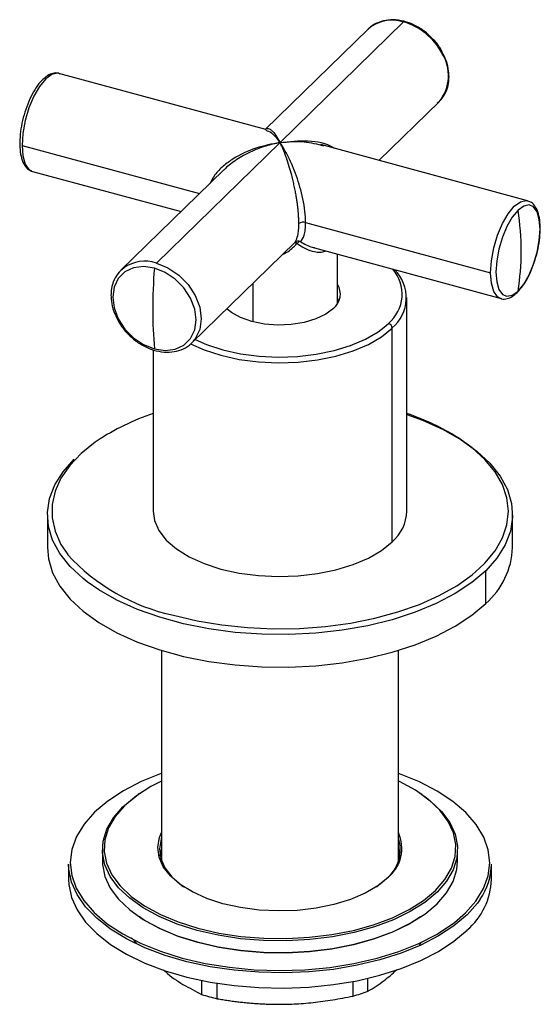
# Paper-space layout '_Trimetric' of a CAD drawing. Units: millimetres. Extents: x -50567 to -50320, y 36899 to 37166.
# Drawn here: x -50382 to -50320, y 36899 to 37015 of the extents above; entities that cross this region are included whole.
import ezdxf

# ---------------------------------------------------------------- set-up
doc = ezdxf.new("R2010")
doc.units = ezdxf.units.MM

psp = doc.layouts.new('_Trimetric')

# ---------------------------------------------------------------- linework, layer by layer
at = {"color": 7, "linetype": 'Continuous', "lineweight": 25}
for p, q in [((-50350.72, 37000.75), (-50336.11, 37015.02)), ((-50340.3, 37014.17), (-50352.46, 37002.29)), ((-50352.39, 37002.28), (-50376.86, 37008.92)), ((-50339.02, 36998.64), (-50331.91, 37005.58)), ((-50365.34, 36986.48), (-50350.72, 37000.75)), ((-50381.23, 37000.4), (-50360.24, 36994.7)), ((-50321.45, 36993.86), (-50345.91, 37000.51)), ((-50380.09, 36997.37), (-50380, 36997.34)), ((-50380, 36997.34), (-50362.43, 36992.57)), ((-50357.35, 36997.53), (-50369.53, 36985.63)), ((-50347.69, 36991.28), (-50325.82, 36985.34)), ((-50361.15, 36977.04), (-50348.97, 36988.93)), ((-50348.96, 36988.94), (-50348.91, 36989.05)), ((-50348.88, 36988.93), (-50348.88, 36988.8)), ((-50346.66, 36988.28), (-50324.59, 36982.28)), ((-50343.92, 36981.69), (-50343.92, 36987.54)), ((-50369.53, 36985.63), (-50369.19, 36985.92)), ((-50353.9, 36979.53), (-50353.9, 36984.12)), ((-50343.77, 36981.97), (-50343.92, 36982.26)), ((-50343.81, 36981.95), (-50343.92, 36982.03)), ((-50335.72, 36957.12), (-50335.72, 36982.4)), ((-50324.59, 36982.28), (-50324.67, 36982.31)), ((-50338.41, 36978.89), (-50337.9, 36979.35)), ((-50337.46, 36953.51), (-50337.46, 36978.8)), ((-50360.79, 36977.46), (-50361.15, 36977.04)), ((-50365.72, 36976.22), (-50365.72, 36957.12)), ((-50378.22, 36956.69), (-50378.22, 36952.83)), ((-50323.22, 36952.83), (-50323.22, 36956.69)), ((-50326.4, 36946.22), (-50326.4, 36950.08)), ((-50364.72, 36940.64), (-50364.72, 36915.72)), ((-50336.72, 36915.72), (-50336.72, 36940.64)), ((-50367.35, 36923.7), (-50367.51, 36923.59)), ((-50333.94, 36923.59), (-50334.1, 36923.7)), ((-50371.72, 36917.09), (-50371.72, 36915.72)), ((-50329.72, 36915.72), (-50329.72, 36917.09)), ((-50375.72, 36915.37), (-50375.72, 36913.56)), ((-50325.72, 36913.56), (-50325.72, 36915.37)), ((-50367.51, 36909.22), (-50367.35, 36909.11)), ((-50334.1, 36909.11), (-50333.94, 36909.22)), ((-50330.08, 36908.46), (-50328.79, 36909.58)), ((-50328.61, 36909.36), (-50328.78, 36909.21)), ((-50368.27, 36906.65), (-50367.69, 36906.01)), ((-50334.24, 36905.81), (-50334, 36906.12)), ((-50340.32, 36900.33), (-50340.32, 36901.78)), ((-50359.99, 36901.53), (-50359.99, 36899.94)), ((-50358.14, 36899.44), (-50358.14, 36901.19)), ((-50342.1, 36901.4), (-50342.1, 36899.75))]:
    psp.add_line(p, q, dxfattribs=at)
at = {"color": 7, "linetype": 'Continuous', "lineweight": 25, "flags": 128}
for points in [[(-50376.86, 37008.92), (-50377.03, 37008.95), (-50377.7, 37008.81), (-50378.43, 37008.28), (-50379.15, 37007.39), (-50379.83, 37006.22), (-50380.41, 37004.84), (-50380.85, 37003.34), (-50381.13, 37001.82), (-50381.23, 37000.4)], [(-50381.23, 37000.4), (-50381.13, 36999.16), (-50380.85, 36998.19), (-50380.41, 36997.56), (-50380.09, 36997.37)], [(-50325.82, 36985.34), (-50325.73, 36986.77), (-50325.45, 36988.28), (-50325, 36989.78), (-50324.42, 36991.16), (-50323.75, 36992.33), (-50323.02, 36993.22), (-50322.3, 36993.75), (-50321.62, 36993.9), (-50321.41, 36993.85)], [(-50322.58, 36992.74), (-50323.26, 36991.92), (-50323.89, 36990.83), (-50324.42, 36989.54), (-50324.84, 36988.15), (-50325.1, 36986.74), (-50325.19, 36985.42), (-50325.1, 36984.26), (-50324.84, 36983.37), (-50324.42, 36982.78), (-50323.89, 36982.55), (-50323.26, 36982.68), (-50322.58, 36983.18)], [(-50322.58, 36983.18), (-50321.91, 36984), (-50321.28, 36985.09), (-50320.74, 36986.37), (-50320.33, 36987.77), (-50320.07, 36989.17), (-50319.98, 36990.5), (-50320.07, 36991.65), (-50320.33, 36992.55), (-50320.74, 36993.13), (-50321.28, 36993.37), (-50321.91, 36993.23), (-50322.58, 36992.74)], [(-50365.57, 36985.89), (-50366.85, 36986.07), (-50368.04, 36985.92), (-50369.06, 36985.44), (-50369.85, 36984.66), (-50370.34, 36983.64), (-50370.51, 36982.45), (-50370.34, 36981.17), (-50369.85, 36979.88), (-50369.06, 36978.68), (-50368.04, 36977.64), (-50366.85, 36976.84), (-50365.57, 36976.33)], [(-50365.57, 36976.33), (-50364.3, 36976.15), (-50363.11, 36976.3), (-50362.09, 36976.78), (-50361.3, 36977.56), (-50360.81, 36978.58), (-50360.64, 36979.77), (-50360.81, 36981.05), (-50361.3, 36982.34), (-50362.09, 36983.54), (-50363.11, 36984.58), (-50364.3, 36985.38), (-50365.57, 36985.89)], [(-50365.34, 36986.48), (-50363.97, 36985.93), (-50362.69, 36985.07), (-50361.59, 36983.95), (-50360.75, 36982.66), (-50360.22, 36981.27), (-50360.04, 36979.89), (-50360.22, 36978.61), (-50360.75, 36977.51), (-50360.79, 36977.46)], [(-50324.67, 36982.31), (-50325, 36982.51), (-50325.45, 36983.14), (-50325.73, 36984.1), (-50325.82, 36985.34)], [(-50344.4, 36981.11), (-50345.3, 36980.43), (-50346.48, 36979.87), (-50347.86, 36979.46), (-50349.39, 36979.21), (-50350.99, 36979.15), (-50352.57, 36979.27), (-50354.06, 36979.58), (-50355.39, 36980.04), (-50356.47, 36980.64), (-50356.96, 36981.03)], [(-50361.3, 36976.92), (-50359.71, 36976.22), (-50357.73, 36975.57), (-50355.56, 36975.09), (-50353.28, 36974.79), (-50350.94, 36974.68), (-50348.59, 36974.76), (-50346.29, 36975.02), (-50344.11, 36975.47), (-50342.08, 36976.09), (-50340.27, 36976.86), (-50338.72, 36977.77), (-50337.46, 36978.8)], [(-50360.75, 36977.44), (-50359.41, 36976.85), (-50357.49, 36976.23), (-50355.4, 36975.76), (-50353.2, 36975.47), (-50350.93, 36975.36), (-50348.66, 36975.44), (-50346.44, 36975.7), (-50344.33, 36976.13), (-50342.37, 36976.73), (-50340.62, 36977.48), (-50339.12, 36978.36), (-50338.41, 36978.89)], [(-50335.72, 36968.56), (-50333.86, 36967.88), (-50331.45, 36966.79), (-50329.31, 36965.57), (-50327.45, 36964.23), (-50325.91, 36962.79), (-50324.7, 36961.26), (-50323.84, 36959.68), (-50323.35, 36958.05), (-50323.23, 36956.4), (-50323.48, 36954.76), (-50324.1, 36953.15), (-50325.08, 36951.58), (-50326.4, 36950.08)], [(-50327.12, 36950.37), (-50326.5, 36950.98), (-50325.3, 36952.44), (-50324.43, 36953.97), (-50323.9, 36955.53), (-50323.72, 36957.12), (-50323.9, 36958.7), (-50324.43, 36960.27), (-50325.29, 36961.79), (-50326.49, 36963.25), (-50328.01, 36964.63), (-50329.69, 36965.84)], [(-50372.36, 36965.44), (-50372.57, 36965.29), (-50374.23, 36963.96), (-50375.59, 36962.53), (-50376.63, 36961.04), (-50377.33, 36959.49), (-50377.68, 36957.91), (-50377.68, 36956.32), (-50377.33, 36954.75), (-50376.63, 36953.2), (-50375.83, 36952)], [(-50373.54, 36948.78), (-50374, 36949.15), (-50375.54, 36950.59), (-50376.75, 36952.11), (-50377.61, 36953.7), (-50378.1, 36955.33), (-50378.22, 36956.97), (-50377.97, 36958.62), (-50377.35, 36960.23), (-50376.37, 36961.8), (-50375.05, 36963.3)], [(-50365.72, 36957.12), (-50365.57, 36956.02), (-50365.06, 36954.84), (-50364.19, 36953.71), (-50362.98, 36952.67), (-50361.48, 36951.73), (-50359.71, 36950.93), (-50357.73, 36950.28), (-50355.56, 36949.8), (-50353.28, 36949.5), (-50350.94, 36949.39), (-50348.59, 36949.47), (-50346.29, 36949.74), (-50344.11, 36950.18), (-50342.08, 36950.8), (-50340.27, 36951.58), (-50338.72, 36952.49), (-50337.46, 36953.51)], [(-50378.22, 36952.83), (-50378.1, 36951.47), (-50377.61, 36949.84), (-50376.75, 36948.26), (-50375.54, 36946.73), (-50374, 36945.29), (-50372.14, 36943.95), (-50370, 36942.73), (-50367.59, 36941.64), (-50364.95, 36940.71), (-50362.12, 36939.94), (-50359.14, 36939.35), (-50356.04, 36938.94), (-50352.88, 36938.71), (-50349.68, 36938.68), (-50346.5, 36938.84), (-50343.37, 36939.18), (-50340.34, 36939.72), (-50337.46, 36940.43), (-50334.75, 36941.3), (-50332.26, 36942.34), (-50330.02, 36943.51), (-50328.06, 36944.81), (-50326.4, 36946.22)], [(-50326.4, 36950.08), (-50328.06, 36948.67), (-50330.02, 36947.37), (-50332.26, 36946.19), (-50334.75, 36945.16), (-50337.46, 36944.28), (-50340.34, 36943.57), (-50343.37, 36943.04), (-50346.5, 36942.69), (-50349.68, 36942.54), (-50352.88, 36942.57), (-50356.04, 36942.79), (-50359.14, 36943.2), (-50362.12, 36943.8), (-50364.95, 36944.57), (-50367.59, 36945.5), (-50370, 36946.58), (-50372.14, 36947.8), (-50373.54, 36948.78)], [(-50363.33, 36944.82), (-50360.52, 36944.16), (-50357.59, 36943.67), (-50354.57, 36943.35), (-50351.5, 36943.22), (-50348.42, 36943.26), (-50345.36, 36943.49), (-50342.38, 36943.89), (-50339.51, 36944.47), (-50336.78, 36945.21), (-50334.24, 36946.1), (-50331.91, 36947.14), (-50329.82, 36948.31), (-50328.01, 36949.6), (-50327.12, 36950.37)], [(-50364.72, 36926.09), (-50364.77, 36926.07), (-50367.13, 36925.12), (-50369.25, 36924.04), (-50371.1, 36922.82), (-50372.66, 36921.51), (-50373.89, 36920.1), (-50374.79, 36918.63), (-50375.34, 36917.11), (-50375.52, 36915.57), (-50375.35, 36914.03), (-50374.82, 36912.52), (-50373.93, 36911.04), (-50372.71, 36909.63), (-50371.17, 36908.31), (-50369.32, 36907.1), (-50367.21, 36906), (-50364.86, 36905.05), (-50362.3, 36904.25), (-50359.57, 36903.61), (-50356.71, 36903.15), (-50353.77, 36902.87), (-50350.78, 36902.77), (-50347.79, 36902.86), (-50344.84, 36903.14), (-50341.98, 36903.59), (-50339.25, 36904.22), (-50336.68, 36905.02), (-50334.32, 36905.96), (-50332.2, 36907.05), (-50330.35, 36908.27), (-50330.08, 36908.46)], [(-50328.79, 36909.58), (-50327.56, 36910.99), (-50326.66, 36912.46), (-50326.11, 36913.98), (-50325.92, 36915.52), (-50326.1, 36917.06), (-50326.63, 36918.57), (-50327.52, 36920.05), (-50328.74, 36921.46), (-50330.28, 36922.78), (-50332.13, 36923.99), (-50334.24, 36925.09), (-50336.59, 36926.04), (-50336.72, 36926.09)], [(-50364.72, 36925.18), (-50365.98, 36924.54), (-50367.7, 36923.45), (-50369.12, 36922.26), (-50370.23, 36920.98), (-50371.01, 36919.64), (-50371.44, 36918.25), (-50371.51, 36916.85), (-50371.23, 36915.46), (-50370.6, 36914.09), (-50369.62, 36912.79), (-50368.33, 36911.55), (-50366.73, 36910.42), (-50364.86, 36909.4), (-50362.75, 36908.52), (-50360.43, 36907.78), (-50357.95, 36907.21), (-50355.34, 36906.81), (-50352.65, 36906.59), (-50349.93, 36906.55), (-50347.23, 36906.7), (-50344.58, 36907.02), (-50342.04, 36907.52), (-50339.65, 36908.19), (-50337.44, 36909.01), (-50335.47, 36909.98), (-50333.75, 36911.07), (-50332.33, 36912.26), (-50332.33, 36912.26)], [(-50332.33, 36912.26), (-50331.22, 36913.54), (-50330.44, 36914.88), (-50330.01, 36916.27), (-50329.94, 36917.67), (-50330.22, 36919.06), (-50330.85, 36920.42), (-50331.82, 36921.73), (-50333.12, 36922.96), (-50334.72, 36924.1), (-50336.59, 36925.12), (-50336.72, 36925.18)], [(-50332.15, 36912.04), (-50333.59, 36910.83), (-50335.32, 36909.74), (-50337.32, 36908.76), (-50339.54, 36907.93), (-50341.96, 36907.26), (-50344.52, 36906.75), (-50347.19, 36906.43), (-50349.93, 36906.28), (-50352.67, 36906.32), (-50355.38, 36906.54), (-50358.02, 36906.94), (-50360.53, 36907.52), (-50362.87, 36908.26), (-50365, 36909.15), (-50366.89, 36910.18), (-50368.5, 36911.33), (-50369.81, 36912.57), (-50370.79, 36913.89), (-50371.43, 36915.27), (-50371.71, 36916.68), (-50371.63, 36918.09), (-50371.2, 36919.49), (-50370.42, 36920.84), (-50369.3, 36922.14), (-50367.86, 36923.34), (-50367.51, 36923.59)], [(-50333.94, 36923.59), (-50332.95, 36922.85), (-50331.64, 36921.6), (-50330.66, 36920.28), (-50330.02, 36918.91), (-50329.74, 36917.5), (-50329.82, 36916.08), (-50330.25, 36914.69), (-50331.03, 36913.33), (-50332.15, 36912.04)], [(-50337.94, 36913.79), (-50339.16, 36912.8), (-50340.65, 36911.92), (-50342.4, 36911.18), (-50344.35, 36910.58), (-50346.46, 36910.15), (-50348.67, 36909.89), (-50350.93, 36909.82), (-50353.19, 36909.93), (-50355.39, 36910.21), (-50357.47, 36910.68), (-50359.38, 36911.3), (-50361.09, 36912.07), (-50362.54, 36912.97), (-50363.69, 36913.98), (-50364.53, 36915.06), (-50365.03, 36916.2), (-50365.17, 36917.37), (-50364.96, 36918.53), (-50364.72, 36919.1)], [(-50364.72, 36918.46), (-50364.77, 36918.34), (-50364.97, 36917.19), (-50364.83, 36916.04), (-50364.34, 36914.92), (-50363.51, 36913.85), (-50362.37, 36912.86), (-50362.12, 36912.68)], [(-50364.91, 36916.4), (-50364.77, 36916.97), (-50364.72, 36917.08)], [(-50364.9, 36916.32), (-50364.77, 36916.8), (-50364.72, 36916.91)], [(-50336.72, 36917.08), (-50336.62, 36916.76), (-50336.54, 36916.4)], [(-50336.72, 36916.91), (-50336.62, 36916.59), (-50336.55, 36916.32)], [(-50371.72, 36915.72), (-50371.71, 36915.3), (-50371.43, 36913.9), (-50370.79, 36912.52), (-50369.81, 36911.2), (-50368.5, 36909.96), (-50366.89, 36908.81), (-50365, 36907.78), (-50362.87, 36906.89), (-50360.53, 36906.15), (-50358.02, 36905.57), (-50355.38, 36905.17), (-50352.67, 36904.95), (-50349.93, 36904.91), (-50347.19, 36905.05), (-50344.52, 36905.38), (-50341.96, 36905.89), (-50339.54, 36906.56), (-50337.32, 36907.39), (-50335.32, 36908.36), (-50333.59, 36909.46), (-50332.15, 36910.67), (-50331.03, 36911.96), (-50330.25, 36913.32), (-50329.82, 36914.71), (-50329.72, 36915.72)], [(-50328.78, 36909.21), (-50330.15, 36908.06), (-50331.97, 36906.86), (-50334.06, 36905.77), (-50336.38, 36904.83), (-50338.9, 36904.03), (-50341.59, 36903.39), (-50344.41, 36902.91), (-50347.31, 36902.62), (-50350.27, 36902.5), (-50353.23, 36902.56), (-50356.15, 36902.8), (-50359, 36903.22), (-50361.73, 36903.81), (-50364.31, 36904.56), (-50366.7, 36905.47), (-50368.86, 36906.51), (-50370.77, 36907.68), (-50372.39, 36908.95), (-50373.72, 36910.32), (-50374.72, 36911.75), (-50375.38, 36913.24), (-50375.7, 36914.76), (-50375.72, 36915.37)], [(-50375.72, 36913.56), (-50375.7, 36912.94), (-50375.38, 36911.42), (-50374.72, 36909.94), (-50373.72, 36908.5), (-50372.39, 36907.14), (-50370.77, 36905.86), (-50368.86, 36904.69), (-50366.7, 36903.65), (-50364.31, 36902.75), (-50361.73, 36902), (-50359, 36901.41), (-50356.15, 36900.99), (-50353.23, 36900.75), (-50350.27, 36900.68), (-50347.31, 36900.8), (-50344.41, 36901.1), (-50341.59, 36901.57), (-50338.9, 36902.21), (-50336.38, 36903.01), (-50334.06, 36903.96), (-50331.97, 36905.04), (-50330.15, 36906.24), (-50328.61, 36907.55)], [(-50339.33, 36912.68), (-50339.32, 36912.69), (-50338.12, 36913.66)], [(-50327.06, 36911.22), (-50327.39, 36910.75), (-50328.61, 36909.36)], [(-50334.1, 36909.11), (-50335.47, 36908.26), (-50337.44, 36907.3), (-50339.65, 36906.48), (-50342.04, 36905.81), (-50344.58, 36905.31), (-50347.23, 36904.98), (-50349.93, 36904.84), (-50352.65, 36904.88), (-50355.34, 36905.1), (-50357.95, 36905.5), (-50360.43, 36906.07), (-50362.75, 36906.8), (-50364.86, 36907.69), (-50366.73, 36908.7), (-50367.35, 36909.11)]]:
    psp.add_lwpolyline(points, dxfattribs=at)
at = {"color": 7, "linetype": 'Continuous', "lineweight": 25}
for centre, radius, start, end in [((-50337.48, 37011.01), 4.23, 71.0854, 131.8246), ((-50338.25, 37007.76), 7.57, 28.2584, 73.5175), ((-50335.68, 37008.68), 4.88, 320.4979, 33.0071), ((-50354.32, 36987.8), 32.12, 0.0948, 8.8422), ((-50347.96, 36990.4), 0.925, 72.696, 125.3989), ((-50348.56, 36988.53), 0.573, 64.4293, 133.6658), ((-50349, 36988.57), 0.37, 39.444, 83.429), ((-50348.23, 36988.45), 0.603, 97.8721, 143.07), ((-50350.43, 36987.8), 28.23, 350.567, 0.1013), ((-50366.72, 36982.39), 4.32, 71.4477, 124.9713), ((-50301.89, 36980.82), 63.89, 175.4485, 179.9167), ((-50340.78, 36982.81), 4.5, 309.764, 41.072), ((-50340.47, 36982.39), 4.68, 310.0078, 45.0061), ((-50345.76, 36982.81), 2.17, 308.7258, 32.3379), ((-50315.84, 36980.81), 49.93, 179.8825, 185.1493), ((-50338.06, 36978.76), 0.607, 3.3916, 74.3338), ((-50356.79, 36942), 28.14, 108.5083, 123.5913), ((-50344.5, 36942.25), 27.85, 57.8871, 71.6434), ((-50340.68, 36957.28), 4.95, 310.5046, 358.1335), ((-50332.34, 36953.14), 9.12, 310.6033, 358.0348), ((-50358.36, 36967.95), 23.66, 222.3796, 257.8743), ((-50340.78, 36917.23), 4.46, 309.4173, 24.7294), ((-50340.88, 36917.07), 4.38, 308.9927, 18.5131), ((-50333.15, 36915.47), 7.43, 325.1203, 359.2374), ((-50333.99, 36913.83), 8.27, 310.5489, 358.0892), ((-50352.06, 36925.47), 26.74, 252.7335, 256.8575), ((-50348.74, 36923.29), 24.46, 285.7687, 290.1448)]:
    psp.add_arc(centre, radius, start, end, dxfattribs=at)
for points, knots in [([(-50333.03, 37013.36), (-50333.16, 37013.48), (-50333.61, 37013.94), (-50334.54, 37014.53), (-50335.76, 37015.06), (-50337.02, 37015.3), (-50338.23, 37015.26), (-50339.31, 37014.89), (-50340.01, 37014.5), (-50340.27, 37014.18), (-50340.29, 37014.14)], [0, 0, 0, 0, 0.059788, 0.213766, 0.368025, 0.522526, 0.676832, 0.830067, 0.981338, 1, 1, 1, 1]), ([(-50331.54, 37011.45), (-50331.57, 37011.51), (-50331.78, 37011.99), (-50332.28, 37012.66), (-50332.83, 37013.16), (-50333.03, 37013.36)], [0, 0, 0, 0, 0.095636, 0.656685, 1, 1, 1, 1]), ([(-50330.74, 37008.55), (-50330.75, 37008.77), (-50330.78, 37009.39), (-50331, 37010.39), (-50331.37, 37011.11), (-50331.54, 37011.45)], [0, 0, 0, 0, 0.228425, 0.6494, 1, 1, 1, 1]), ([(-50376.72, 37008.84), (-50376.78, 37008.88), (-50377.05, 37009.02), (-50377.59, 37008.96), (-50378.21, 37008.71), (-50378.58, 37008.36), (-50378.76, 37008.2)], [0, 0, 0, 0, 0.105362, 0.413788, 0.720864, 1, 1, 1, 1]), ([(-50378.76, 37008.2), (-50378.8, 37008.17), (-50379.08, 37007.94), (-50379.56, 37007.28), (-50380.17, 37006.23), (-50380.69, 37005.01), (-50381.1, 37003.7), (-50381.38, 37002.36), (-50381.51, 37001.07), (-50381.49, 36999.88), (-50381.31, 36998.84), (-50380.97, 36998.06), (-50380.55, 36997.56), (-50380.23, 36997.45), (-50380.11, 36997.41)], [0, 0, 0, 0, 0.0161093, 0.1123066, 0.2079985, 0.3026229, 0.3967083, 0.4906911, 0.5848814, 0.6796753, 0.7757181, 0.8739222, 0.9554306, 1, 1, 1, 1]), ([(-50332.15, 37005.42), (-50332, 37005.54), (-50331.56, 37005.89), (-50331.08, 37006.7), (-50330.78, 37007.65), (-50330.75, 37008.29), (-50330.74, 37008.55)], [0, 0, 0, 0, 0.171779, 0.483074, 0.794123, 1, 1, 1, 1]), ([(-50352.48, 37002.24), (-50352.44, 37002.29), (-50352.35, 37002.39), (-50352.19, 37002.41), (-50352.01, 37002.38), (-50351.79, 37002.26), (-50351.52, 37002.01), (-50351.17, 37001.56), (-50350.89, 37001.05), (-50350.72, 37000.75)], [0, 0, 0, 0, 0.079749, 0.183477, 0.297809, 0.422941, 0.559023, 0.740977, 1, 1, 1, 1]), ([(-50352.41, 37002.2), (-50352.19, 37002.13), (-50351.65, 37001.97), (-50351.07, 37001.19), (-50350.72, 37000.75)], [0, 0, 0, 0, 0.42007, 1, 1, 1, 1]), ([(-50350.72, 37000.75), (-50351.68, 37000.57), (-50353.6, 37000.2), (-50355.88, 36999.13), (-50357.46, 36997.98), (-50358.45, 36997), (-50358.83, 36996.25), (-50359, 36995.91)], [0, 0, 0, 0, 0.293805, 0.586701, 0.732918, 0.878483, 1, 1, 1, 1]), ([(-50350.72, 37000.75), (-50351.28, 37000.62), (-50352.3, 37000.4), (-50353.75, 36999.86), (-50355.17, 36999.18), (-50356.32, 36998.42), (-50357.05, 36997.82), (-50357.29, 36997.57), (-50357.34, 36997.52)], [0, 0, 0, 0, 0.234669, 0.428344, 0.6235, 0.863439, 0.970334, 1, 1, 1, 1]), ([(-50350.72, 37000.75), (-50349.62, 37000.87), (-50347.43, 37001.1), (-50345.19, 37000.7), (-50344.35, 37000.11), (-50344.28, 37000.07)], [0, 0, 0, 0, 0.486884, 0.962771, 1, 1, 1, 1]), ([(-50350.72, 37000.75), (-50349.76, 37000.83), (-50347.97, 37001), (-50346.33, 37000.57), (-50345.58, 37000.37)], [0, 0, 0, 0, 0.540006, 1, 1, 1, 1]), ([(-50348.5, 36991.16), (-50348.5, 36991.21), (-50348.5, 36991.33), (-50348.5, 36991.52), (-50348.51, 36991.71), (-50348.52, 36991.91), (-50348.53, 36992.11), (-50348.55, 36992.32), (-50348.56, 36992.53), (-50348.58, 36992.74), (-50348.61, 36992.97), (-50348.63, 36993.19), (-50348.66, 36993.42), (-50348.69, 36993.65), (-50348.73, 36993.88), (-50348.76, 36994.12), (-50348.82, 36994.48), (-50348.91, 36994.98), (-50349.04, 36995.6), (-50349.18, 36996.24), (-50349.38, 36997.02), (-50349.64, 36997.95), (-50349.89, 36998.71), (-50350.08, 36999.25), (-50350.21, 36999.59), (-50350.36, 36999.96), (-50350.54, 37000.36), (-50350.66, 37000.61), (-50350.72, 37000.75)], [0, 0, 0, 0, 0.0174996, 0.0350812, 0.0527705, 0.0705929, 0.088573, 0.106735, 0.1251022, 0.1436972, 0.1625419, 0.181657, 0.2010628, 0.2207783, 0.2408219, 0.2612109, 0.2819619, 0.3346958, 0.3909432, 0.4508681, 0.5146061, 0.6198951, 0.7409117, 0.7784169, 0.8230768, 0.8748933, 0.9338676, 1, 1, 1, 1]), ([(-50347.69, 36991.28), (-50347.69, 36991.7), (-50347.72, 36992.16), (-50347.83, 36993.11), (-50347.92, 36993.6), (-50348.12, 36994.56), (-50348.24, 36995.03), (-50348.49, 36995.94), (-50348.63, 36996.37), (-50349.07, 36997.62), (-50349.39, 36998.37), (-50350.05, 36999.69), (-50350.39, 37000.27), (-50350.72, 37000.75)], [0, 0, 0, 0, 0.125, 0.125, 0.25, 0.25, 0.375, 0.375, 0.5, 0.5, 0.75, 0.75, 1, 1, 1, 1]), ([(-50322.4, 36983.32), (-50322.23, 36983.52), (-50321.84, 36983.99), (-50321.28, 36984.98), (-50320.76, 36986.2), (-50320.35, 36987.51), (-50320.07, 36988.85), (-50319.94, 36990.14), (-50319.96, 36991.33), (-50320.14, 36992.37), (-50320.48, 36993.14), (-50320.91, 36993.66), (-50321.26, 36993.77), (-50321.4, 36993.82)], [0, 0, 0, 0, 0.074694, 0.173522, 0.271248, 0.368417, 0.46548, 0.562758, 0.660659, 0.759849, 0.861272, 0.945452, 1, 1, 1, 1]), ([(-50348.32, 36989.04), (-50348.14, 36989.19), (-50347.98, 36989.43), (-50347.81, 36989.99), (-50347.76, 36990.21), (-50347.7, 36990.71), (-50347.69, 36990.98), (-50347.69, 36991.28)], [0, 0, 0, 0, 0.5, 0.5, 0.75, 0.75, 1, 1, 1, 1]), ([(-50348.91, 36989.05), (-50348.8, 36989.23), (-50348.63, 36989.52), (-50348.52, 36990.36), (-50348.5, 36990.89), (-50348.5, 36991.16)], [0, 0, 0, 0, 0.498531, 0.755356, 1, 1, 1, 1]), ([(-50348.32, 36989.04), (-50347.85, 36988.76), (-50347.3, 36988.42), (-50346.74, 36988.32), (-50346.65, 36988.31)], [0, 0, 0, 0, 0.83991, 1, 1, 1, 1]), ([(-50350.35, 36987.53), (-50350.23, 36987.59), (-50349.61, 36987.89), (-50349.11, 36988.4), (-50348.72, 36988.81)], [0, 0, 0, 0, 0.19994, 1, 1, 1, 1]), ([(-50348.72, 36988.81), (-50348.31, 36988.54), (-50347.53, 36988.03), (-50346.4, 36987.77), (-50345.66, 36987.74), (-50345.38, 36987.91), (-50345.36, 36987.93)], [0, 0, 0, 0, 0.359132, 0.691205, 0.969297, 1, 1, 1, 1]), ([(-50369.15, 36985.92), (-50369.36, 36985.76), (-50369.85, 36985.37), (-50370.37, 36984.51), (-50370.67, 36983.56), (-50370.7, 36982.91), (-50370.71, 36982.66)], [0, 0, 0, 0, 0.216241, 0.510824, 0.805175, 1, 1, 1, 1]), ([(-50322.7, 36983), (-50322.65, 36983.03), (-50322.55, 36983.11), (-50322.46, 36983.24), (-50322.4, 36983.32)], [0, 0, 0, 0, 0.427224, 1, 1, 1, 1]), ([(-50370.71, 36982.66), (-50370.7, 36982.44), (-50370.67, 36981.81), (-50370.49, 36980.97), (-50370.21, 36980.39), (-50370.12, 36980.2)], [0, 0, 0, 0, 0.270234, 0.7682611, 1, 1, 1, 1]), ([(-50324.69, 36982.34), (-50324.63, 36982.32), (-50324.39, 36982.18), (-50323.85, 36982.25), (-50323.25, 36982.49), (-50322.87, 36982.84), (-50322.7, 36983)], [0, 0, 0, 0, 0.0837754, 0.4019378, 0.7187087, 1, 1, 1, 1]), ([(-50370.12, 36980.2), (-50370.02, 36979.99), (-50369.75, 36979.36), (-50369.05, 36978.42), (-50368.06, 36977.44), (-50366.91, 36976.67), (-50365.68, 36976.15), (-50364.43, 36975.91), (-50363.22, 36975.95), (-50362.13, 36976.3), (-50361.29, 36976.83), (-50360.94, 36977.31), (-50360.8, 36977.5)], [0, 0, 0, 0, 0.058362, 0.167401, 0.27658, 0.385924, 0.495467, 0.605182, 0.714758, 0.823575, 0.930996, 1, 1, 1, 1]), ([(-50364.51, 36902.84), (-50364.43, 36902.78), (-50363.66, 36902.06), (-50362.14, 36901.05), (-50360.72, 36900.32), (-50359.99, 36899.94)], [0, 0, 0, 0, 0.048909, 0.508044, 1, 1, 1, 1]), ([(-50340.32, 36900.33), (-50339.68, 36900.71), (-50338.57, 36901.38), (-50337.43, 36902.41), (-50336.95, 36902.84)], [0, 0, 0, 0, 0.5749773, 1, 1, 1, 1]), ([(-50358.14, 36899.44), (-50357.92, 36899.4), (-50357.49, 36899.33), (-50356.85, 36899.23), (-50356.22, 36899.14), (-50355.59, 36899.06), (-50354.96, 36898.99), (-50354.34, 36898.93), (-50353.73, 36898.88), (-50353.12, 36898.84), (-50352.51, 36898.81), (-50351.91, 36898.79), (-50351.32, 36898.78), (-50350.73, 36898.77), (-50349.98, 36898.78), (-50349.05, 36898.81), (-50347.93, 36898.88), (-50346.8, 36898.99), (-50345.65, 36899.13), (-50344.48, 36899.3), (-50343.29, 36899.51), (-50342.5, 36899.67), (-50342.1, 36899.75)], [0, 0, 0, 0, 0.040856, 0.081252, 0.121197, 0.1607, 0.199772, 0.238421, 0.27666, 0.314499, 0.351949, 0.389021, 0.425729, 0.462083, 0.498097, 0.565749, 0.634624, 0.704803, 0.77636, 0.849368, 0.923893, 1, 1, 1, 1])]:
    psp.add_open_spline(points, degree=3, knots=knots, dxfattribs=at)

doc.saveas('drawing.dxf')
